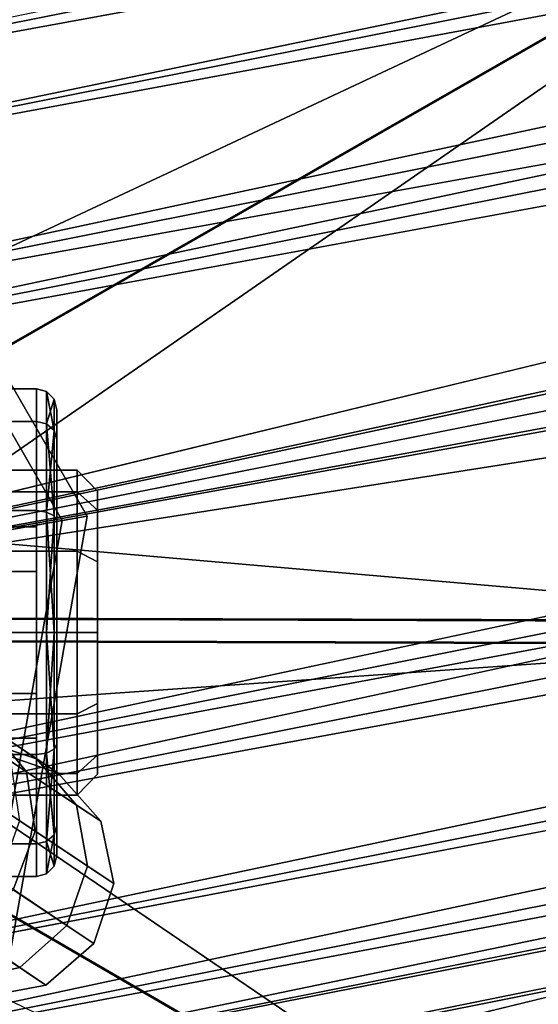
# Model space of a CAD drawing. Extents: x -3374 to 3374, y -2491 to 3025.
# Drawn here: x 15 to 28, y -958 to -934 of the extents above; entities that cross this region are included whole.
import ezdxf

# ---------------------------------------------------------------- set-up
doc = ezdxf.new("R2010")
doc.units = 0
doc.layers.add('001', color=4, linetype='CONTINUOUS')
doc.layers.add('005', color=4, linetype='CONTINUOUS')

msp = doc.modelspace()

# ---------------------------------------------------------------- linework, layer by layer
at = {"layer": '001', "color": 0}
for points in [[(0.603779, -936.948208, 1011.914749), (359.504135, -865.558488, 1011.914749), (358.078953, -862.117795, 1006.448216)], [(0.603779, -949.096381, 1040), (364.15304, -876.781937, 1040), (358.180413, -862.36274, 1036.955181)], [(359.106321, -864.59808, 1005.357568), (360.290448, -867.456816, 1009.899495), (0.603779, -939.002943, 1009.899495)], [(0.603779, -935.908669, 1005.357568), (359.106321, -864.59808, 1005.357568), (0.603779, -939.002943, 1009.899495)], [(0.603779, -942.521837, 1015.56737), (361.637071, -870.70785, 1015.56737), (359.504135, -865.558488, 1011.914749)], [(0.603779, -936.948208, 988.085251), (359.504135, -865.558488, 988.085251), (361.637071, -870.70785, 984.43263)], [(360.290448, -867.456816, 1009.899495), (362.06262, -871.735218, 1012.934313), (0.603779, -943.633852, 1012.934313)], [(0.603779, -939.002943, 1009.899495), (360.290448, -867.456816, 1009.899495), (0.603779, -943.633852, 1012.934313)], [(0.603779, -939.002943, 990.100505), (360.290448, -867.456816, 990.100505), (0.603779, -935.908669, 994.642432)], [(362.06262, -871.735218, 987.065687), (360.290448, -867.456816, 990.100505), (0.603779, -939.002943, 990.100505)], [(0.603779, -949.096381, 1016.85), (364.15304, -876.781937, 1016.85), (361.637071, -870.70785, 1015.56737)], [(0.603779, -942.521837, 984.43263), (361.637071, -870.70785, 984.43263), (364.15304, -876.781937, 983.15)], [(362.06262, -871.735218, 1012.934313), (364.15304, -876.781937, 1014), (0.603779, -949.096381, 1014)], [(0.603779, -943.633852, 1012.934313), (362.06262, -871.735218, 1012.934313), (0.603779, -949.096381, 1014)], [(0.603779, -943.633852, 987.065687), (362.06262, -871.735218, 987.065687), (0.603779, -939.002943, 990.100505)], [(364.15304, -876.781937, 986), (362.06262, -871.735218, 987.065687), (0.603779, -943.633852, 987.065687)], [(0.603779, -964.703607, 1036.955181), (370.125667, -891.201133, 1036.955181), (364.15304, -876.781937, 1040)], [(0.603779, -949.096381, 960), (364.15304, -876.781937, 960), (370.125667, -891.201133, 963.044819)], [(0.603779, -955.670925, 1015.56737), (366.669009, -882.856023, 1015.56737), (364.15304, -876.781937, 1016.85)], [(0.603779, -949.096381, 983.15), (364.15304, -876.781937, 983.15), (366.669009, -882.856023, 984.43263)], [(364.15304, -876.781937, 1014), (366.243459, -881.828656, 1012.934313), (0.603779, -954.55891, 1012.934313)], [(0.603779, -949.096381, 1014), (364.15304, -876.781937, 1014), (0.603779, -954.55891, 1012.934313)], [(0.603779, -949.096381, 986), (364.15304, -876.781937, 986), (0.603779, -943.633852, 987.065687)], [(366.243459, -881.828656, 987.065687), (364.15304, -876.781937, 986), (0.603779, -949.096381, 986)], [(366.243459, -881.828656, 1012.934313), (368.015631, -886.107057, 1009.899495), (0.603779, -959.189818, 1009.899495)], [(0.603779, -954.55891, 1012.934313), (366.243459, -881.828656, 1012.934313), (0.603779, -959.189818, 1009.899495)], [(0.603779, -954.55891, 987.065687), (366.243459, -881.828656, 987.065687), (0.603779, -949.096381, 986)], [(368.015631, -886.107057, 990.100505), (366.243459, -881.828656, 987.065687), (0.603779, -954.55891, 987.065687)], [(0.603779, -961.244554, 1011.914749), (368.801944, -888.005385, 1011.914749), (366.669009, -882.856023, 1015.56737)], [(0.603779, -955.670925, 984.43263), (366.669009, -882.856023, 984.43263), (368.801944, -888.005385, 988.085251)], [(368.015631, -886.107057, 1009.899495), (369.199759, -888.965794, 1005.357568), (0.603779, -962.284093, 1005.357568)], [(0.603779, -959.189818, 1009.899495), (368.015631, -886.107057, 1009.899495), (0.603779, -962.284093, 1005.357568)], [(0.603779, -959.189818, 990.100505), (368.015631, -886.107057, 990.100505), (0.603779, -954.55891, 987.065687)], [(369.199759, -888.965794, 994.642432), (368.015631, -886.107057, 990.100505), (0.603779, -959.189818, 990.100505)], [(0.603779, -961.244554, 988.085251), (368.801944, -888.005385, 988.085251), (370.227126, -891.446079, 993.551784)], [(0.603779, -962.284093, 994.642432), (369.199759, -888.965794, 994.642432), (0.603779, -959.189818, 990.100505)], [(369.615569, -889.969648, 1000), (369.199759, -888.965794, 994.642432), (0.603779, -962.284093, 994.642432)], [(369.199759, -888.965794, 1005.357568), (369.615569, -889.969648, 1000), (0.603779, -963.370657, 1000)], [(0.603779, -962.284093, 1005.357568), (369.199759, -888.965794, 1005.357568), (0.603779, -963.370657, 1000)], [(0.603779, -963.370657, 1000), (369.615569, -889.969648, 1000), (0.603779, -962.284093, 994.642432)], [(22.789965, -913.869097, -552.977472), (37.760243, -928.859799, -549.820337), (5.207614, -944.128781, -553.438375)], [(7.397557, -946.302571, -548.130066), (37.755868, -928.887718, -547.820537), (22.785591, -913.897015, -550.977671)], [(37.760243, -928.859799, -549.820337), (7.401932, -946.274653, -550.129866), (5.207614, -944.128781, -553.438375)], [(7.397557, -946.302571, -548.130066), (8.258229, -949.309545, -544.836496), (37.755868, -928.887718, -547.820537)], [(37.760243, -928.859799, -549.820337), (43.262391, -949.3779, -546.76108), (7.401932, -946.274653, -550.129866)], [(8.258229, -949.309545, -544.836496), (43.258016, -949.405819, -544.761279), (37.755868, -928.887718, -547.820537)], [(0.497536, -932.596381, 846.105174), (11.103531, -936.456648, 846.105174), (16.746864, -946.231186, 846.105174), (14.786955, -957.346381, 846.105174), (6.140868, -964.601309, 846.105174), (-5.145796, -964.601309, 846.105174), (-13.791883, -957.346381, 846.105174), (-15.751792, -946.231186, 846.105174), (-10.10846, -936.456648, 846.105174)], [(10.345613, -947.359899, 839.105174), (6.925412, -941.435936, 839.105174), (11.103531, -936.456648, 846.105174), (16.746864, -946.231186, 846.105174)], [(16.746864, -946.231186, 846.105174), (11.103531, -936.456648, 846.105174), (6.925412, -941.435936, 846.105174), (10.345613, -947.359899, 846.105174)], [(16.132953, -946.339435, 915.519388), (16.746864, -946.231186, 914.105174), (11.103531, -936.456648, 914.105174), (10.70283, -936.934185, 915.519388)], [(16.746864, -946.231186, 914.105174), (16.746864, -946.231186, 846.105174), (11.103531, -936.456648, 846.105174), (11.103531, -936.456648, 914.105174)], [(14.650843, -946.600771, 916.105174), (16.132953, -946.339435, 915.519388), (10.70283, -936.934185, 915.519388), (9.735451, -938.087063, 916.105174)], [(15.5, -943.900228, 964.15), (15.5, -943.096381, 961.15), (14, -943.096381, 961.15), (14, -943.900228, 964.15)], [(15.5, -943.096381, 961.15), (15.5, -943.900228, 958.15), (14, -943.900228, 958.15), (14, -943.096381, 961.15)], [(15.75, -943.960288, 958.184675), (15.5, -943.900228, 958.15), (15.5, -943.096381, 961.15), (15.75, -943.165731, 961.15)], [(15.75, -943.165731, 961.15), (15.5, -943.096381, 961.15), (15.5, -943.900228, 964.15), (15.75, -943.960288, 964.115325)], [(15.75, -943.960288, 958.184675), (15.75, -943.165731, 961.15), (15.933013, -943.3552, 961.15)], [(15.75, -943.165731, 961.15), (15.75, -943.960288, 964.115325), (15.933013, -944.124372, 964.02059)], [(16, -944.348516, 958.408819), (15.933013, -944.124372, 958.27941), (15.933013, -943.3552, 961.15), (16, -943.614019, 961.15)], [(16, -943.614019, 961.15), (15.933013, -943.3552, 961.15), (15.933013, -944.124372, 964.02059), (16, -944.348516, 963.891181)], [(16, -944.348516, 963.891181), (16, -946.3552, 965.897865), (16, -949.096381, 966.632362), (16, -951.837562, 965.897865), (16, -953.844246, 963.891181), (16, -954.578743, 961.15), (16, -953.844246, 958.408819), (16, -951.837562, 956.402135), (16, -949.096381, 955.667638), (16, -946.3552, 956.402135), (16, -944.348516, 958.408819), (16, -943.614019, 961.15)], [(15.5, -946.096381, 966.346152), (15.5, -943.900228, 964.15), (14, -943.900228, 964.15), (14, -946.096381, 966.346152)], [(15.5, -943.900228, 958.15), (15.5, -946.096381, 955.953848), (14, -946.096381, 955.953848), (14, -943.900228, 958.15)], [(15.75, -946.131056, 956.013907), (15.5, -946.096381, 955.953848), (15.5, -943.900228, 958.15), (15.75, -943.960288, 958.184675)], [(15.75, -943.960288, 964.115325), (15.5, -943.900228, 964.15), (15.5, -946.096381, 966.346152), (15.75, -946.131056, 966.286093)], [(15.75, -946.131056, 956.013907), (15.75, -943.960288, 958.184675), (15.933013, -944.124372, 958.27941)], [(15.75, -943.960288, 964.115325), (15.75, -946.131056, 966.286093), (15.933013, -946.22579, 966.122009)], [(16, -946.3552, 956.402135), (15.933013, -946.22579, 956.177991), (15.933013, -944.124372, 958.27941), (16, -944.348516, 958.408819)], [(16, -944.348516, 963.891181), (15.933013, -944.124372, 964.02059), (15.933013, -946.22579, 966.122009), (16, -946.3552, 965.897865)], [(16.5, -945.632279, 963.15), (16.5, -945.096381, 961.15), (-8, -945.096381, 961.15), (-8, -945.632279, 963.15)], [(16.5, -945.096381, 961.15), (16.5, -945.632279, 959.15), (-8, -945.632279, 959.15), (-8, -945.096381, 961.15)], [(15.5, -945.632279, 963.15), (15.5, -945.096381, 961.15), (16, -945.096381, 961.15), (16, -945.632279, 963.15)], [(15.5, -945.096381, 961.15), (15.5, -945.632279, 959.15), (16, -945.632279, 959.15), (16, -945.096381, 961.15)], [(15.5, -949.096381, 965.15), (15.5, -951.096381, 964.614102), (15.5, -952.560483, 963.15), (15.5, -953.096381, 961.15), (15.5, -952.560483, 959.15), (15.5, -951.096381, 957.685898), (15.5, -949.096381, 957.15), (15.5, -947.096381, 957.685898), (15.5, -945.632279, 959.15), (15.5, -945.096381, 961.15), (15.5, -945.632279, 963.15), (15.5, -947.096381, 964.614102)], [(16, -947.096381, 964.614102), (16, -945.632279, 963.15), (16, -945.096381, 961.15), (16, -945.632279, 959.15), (16, -947.096381, 957.685898), (16, -949.096381, 957.15), (16, -951.096381, 957.685898), (16, -952.560483, 959.15), (16, -953.096381, 961.15), (16, -952.560483, 963.15), (16, -951.096381, 964.614102), (16, -949.096381, 965.15)], [(17, -946.080567, 959.408819), (16.5, -945.632279, 959.15), (16.5, -945.096381, 961.15), (17, -945.614019, 961.15)], [(17, -945.614019, 961.15), (16.5, -945.096381, 961.15), (16.5, -945.632279, 963.15), (17, -946.080567, 962.891181)], [(16.5, -947.096381, 964.614102), (16.5, -945.632279, 963.15), (-8, -945.632279, 963.15), (-8, -947.096381, 964.614102)], [(16.5, -945.632279, 959.15), (16.5, -947.096381, 957.685898), (-8, -947.096381, 957.685898), (-8, -945.632279, 959.15)], [(15.5, -947.096381, 964.614102), (15.5, -945.632279, 963.15), (16, -945.632279, 963.15), (16, -947.096381, 964.614102)], [(15.5, -945.632279, 959.15), (15.5, -947.096381, 957.685898), (16, -947.096381, 957.685898), (16, -945.632279, 959.15)], [(17, -947.3552, 958.134186), (16.5, -947.096381, 957.685898), (16.5, -945.632279, 959.15), (17, -946.080567, 959.408819)], [(17, -946.080567, 962.891181), (16.5, -945.632279, 963.15), (16.5, -947.096381, 964.614102), (17, -947.3552, 964.165814)], [(17, -947.3552, 958.134186), (17, -946.080567, 959.408819), (17, -945.614019, 961.15), (17, -946.080567, 962.891181), (17, -947.3552, 964.165814), (17, -949.096381, 964.632362), (17, -950.837562, 964.165814), (17, -952.112195, 962.891181), (17, -952.578743, 961.15), (17, -952.112195, 959.408819), (17, -950.837562, 958.134186), (17, -949.096381, 957.667638)], [(43.262391, -949.3779, -546.76108), (8.262604, -949.281627, -546.836297), (7.401932, -946.274653, -550.129866)], [(9.15779, -954.096381, 839.105174), (10.345613, -947.359899, 839.105174), (16.746864, -946.231186, 846.105174), (14.786955, -957.346381, 846.105174)], [(14.786955, -957.346381, 846.105174), (16.746864, -946.231186, 846.105174), (10.345613, -947.359899, 846.105174), (9.15779, -954.096381, 846.105174)], [(13.5, -946.498305, 962.65), (13.5, -946.096381, 961.15), (15.5, -946.096381, 961.15), (15.5, -946.498305, 962.65)], [(13.5, -946.096381, 961.15), (13.5, -946.498305, 959.65), (15.5, -946.498305, 959.65), (15.5, -946.096381, 961.15)], [(15.5, -949.096381, 967.15), (15.5, -946.096381, 966.346152), (14, -946.096381, 966.346152), (14, -949.096381, 967.15)], [(15.5, -946.096381, 955.953848), (15.5, -949.096381, 955.15), (14, -949.096381, 955.15), (14, -946.096381, 955.953848)], [(14.247091, -957.03469, 915.519388), (14.786955, -957.346381, 914.105174), (16.746864, -946.231186, 914.105174), (16.132953, -946.339435, 915.519388)], [(14.786955, -957.346381, 914.105174), (14.786955, -957.346381, 846.105174), (16.746864, -946.231186, 846.105174), (16.746864, -946.231186, 914.105174)], [(15.5, -947.596381, 963.748076), (15.5, -946.498305, 962.65), (15.5, -946.096381, 961.15), (15.5, -946.498305, 959.65), (15.5, -947.596381, 958.551924), (15.5, -949.096381, 958.15), (15.5, -950.596381, 958.551924), (15.5, -951.694457, 959.65), (15.5, -952.096381, 961.15), (15.5, -951.694457, 962.65), (15.5, -950.596381, 963.748076), (15.5, -949.096381, 964.15)], [(15.75, -946.131056, 966.286093), (15.5, -946.096381, 966.346152), (15.5, -949.096381, 967.15), (15.75, -949.096381, 967.08065)], [(15.75, -949.096381, 955.21935), (15.5, -949.096381, 955.15), (15.5, -946.096381, 955.953848), (15.75, -946.131056, 956.013907)], [(15.75, -946.131056, 966.286093), (15.75, -949.096381, 967.08065), (15.933013, -949.096381, 966.891181)], [(15.75, -949.096381, 955.21935), (15.75, -946.131056, 956.013907), (15.933013, -946.22579, 956.177991)], [(16, -946.3552, 965.897865), (15.933013, -946.22579, 966.122009), (15.933013, -949.096381, 966.891181), (16, -949.096381, 966.632362)], [(16, -949.096381, 955.667638), (15.933013, -949.096381, 955.408819), (15.933013, -946.22579, 956.177991), (16, -946.3552, 956.402135)], [(12.943745, -956.282203, 916.105174), (14.247091, -957.03469, 915.519388), (16.132953, -946.339435, 915.519388), (14.650843, -946.600771, 916.105174)], [(13.5, -947.596381, 963.748076), (13.5, -946.498305, 962.65), (15.5, -946.498305, 962.65), (15.5, -947.596381, 963.748076)], [(13.5, -946.498305, 959.65), (13.5, -947.596381, 958.551924), (15.5, -947.596381, 958.551924), (15.5, -946.498305, 959.65)], [(16.5, -949.096381, 965.15), (16.5, -947.096381, 964.614102), (-8, -947.096381, 964.614102), (-8, -949.096381, 965.15)], [(16.5, -947.096381, 957.685898), (16.5, -949.096381, 957.15), (-8, -949.096381, 957.15), (-8, -947.096381, 957.685898)], [(15.5, -949.096381, 965.15), (15.5, -947.096381, 964.614102), (16, -947.096381, 964.614102), (16, -949.096381, 965.15)], [(15.5, -947.096381, 957.685898), (15.5, -949.096381, 957.15), (16, -949.096381, 957.15), (16, -947.096381, 957.685898)], [(17, -949.096381, 957.667638), (16.5, -949.096381, 957.15), (16.5, -947.096381, 957.685898), (17, -947.3552, 958.134186)], [(17, -947.3552, 964.165814), (16.5, -947.096381, 964.614102), (16.5, -949.096381, 965.15), (17, -949.096381, 964.632362)], [(13.5, -949.096381, 964.15), (13.5, -947.596381, 963.748076), (15.5, -947.596381, 963.748076), (15.5, -949.096381, 964.15)], [(13.5, -947.596381, 958.551924), (13.5, -949.096381, 958.15), (15.5, -949.096381, 958.15), (15.5, -947.596381, 958.551924)], [(7.345726, -948.748428, -584.834652), (6.73382, -951.334724, -581.538431), (42.345512, -948.844701, -584.759435)], [(6.73382, -951.334724, -581.538431), (36.996917, -968.916328, -581.71768), (42.345512, -948.844701, -584.759435)], [(37.001292, -968.888409, -583.717481), (6.738194, -951.306805, -583.538231), (7.3501, -948.720509, -586.834453)], [(7.345726, -948.748428, -584.834652), (42.345512, -948.844701, -584.759435), (42.349887, -948.816783, -586.759236), (7.3501, -948.720509, -586.834453)], [(42.349887, -948.816783, -586.759236), (37.001292, -968.888409, -583.717481), (7.3501, -948.720509, -586.834453)], [(16.5, -949.096381, 957.15), (16.5, -951.096381, 957.685898), (-8, -951.096381, 957.685898), (-8, -949.096381, 957.15)], [(16.5, -951.096381, 964.614102), (16.5, -949.096381, 965.15), (-8, -949.096381, 965.15), (-8, -951.096381, 964.614102)], [(13.5, -949.096381, 958.15), (13.5, -950.596381, 958.551924), (15.5, -950.596381, 958.551924), (15.5, -949.096381, 958.15)], [(13.5, -950.596381, 963.748076), (13.5, -949.096381, 964.15), (15.5, -949.096381, 964.15), (15.5, -950.596381, 963.748076)], [(15.5, -949.096381, 955.15), (15.5, -952.096381, 955.953848), (14, -952.096381, 955.953848), (14, -949.096381, 955.15)], [(15.5, -952.096381, 966.346152), (15.5, -949.096381, 967.15), (14, -949.096381, 967.15), (14, -952.096381, 966.346152)], [(15.5, -949.096381, 957.15), (15.5, -951.096381, 957.685898), (16, -951.096381, 957.685898), (16, -949.096381, 957.15)], [(15.5, -951.096381, 964.614102), (15.5, -949.096381, 965.15), (16, -949.096381, 965.15), (16, -951.096381, 964.614102)], [(15.75, -949.096381, 967.08065), (15.5, -949.096381, 967.15), (15.5, -952.096381, 966.346152), (15.75, -952.061706, 966.286093)], [(15.75, -952.061706, 956.013907), (15.5, -952.096381, 955.953848), (15.5, -949.096381, 955.15), (15.75, -949.096381, 955.21935)], [(15.75, -949.096381, 967.08065), (15.75, -952.061706, 966.286093), (15.933013, -951.966971, 966.122009)], [(15.75, -952.061706, 956.013907), (15.75, -949.096381, 955.21935), (15.933013, -949.096381, 955.408819)], [(16, -949.096381, 966.632362), (15.933013, -949.096381, 966.891181), (15.933013, -951.966971, 966.122009), (16, -951.837562, 965.897865)], [(16, -951.837562, 956.402135), (15.933013, -951.966971, 956.177991), (15.933013, -949.096381, 955.408819), (16, -949.096381, 955.667638)], [(17, -950.837562, 958.134186), (16.5, -951.096381, 957.685898), (16.5, -949.096381, 957.15), (17, -949.096381, 957.667638)], [(17, -949.096381, 964.632362), (16.5, -949.096381, 965.15), (16.5, -951.096381, 964.614102), (17, -950.837562, 964.165814)], [(8.262604, -949.281627, -546.836297), (43.262391, -949.3779, -546.76108), (43.258016, -949.405819, -544.761279), (8.258229, -949.309545, -544.836496)], [(13.5, -950.596381, 958.551924), (13.5, -951.694457, 959.65), (15.5, -951.694457, 959.65), (15.5, -950.596381, 958.551924)], [(13.5, -951.694457, 962.65), (13.5, -950.596381, 963.748076), (15.5, -950.596381, 963.748076), (15.5, -951.694457, 962.65)], [(17, -950.837562, 964.165814), (16.5, -951.096381, 964.614102), (16.5, -952.560483, 963.15), (17, -952.112195, 962.891181)], [(17, -952.112195, 959.408819), (16.5, -952.560483, 959.15), (16.5, -951.096381, 957.685898), (17, -950.837562, 958.134186)], [(16.5, -951.096381, 957.685898), (16.5, -952.560483, 959.15), (-8, -952.560483, 959.15), (-8, -951.096381, 957.685898)], [(16.5, -952.560483, 963.15), (16.5, -951.096381, 964.614102), (-8, -951.096381, 964.614102), (-8, -952.560483, 963.15)], [(15.5, -951.096381, 957.685898), (15.5, -952.560483, 959.15), (16, -952.560483, 959.15), (16, -951.096381, 957.685898)], [(15.5, -952.560483, 963.15), (15.5, -951.096381, 964.614102), (16, -951.096381, 964.614102), (16, -952.560483, 963.15)], [(6.73382, -951.334724, -581.538431), (4.90232, -953.308853, -578.236331), (36.996917, -968.916328, -581.71768)], [(37.001292, -968.888409, -583.717481), (22.32413, -983.636893, -580.621818), (6.738194, -951.306805, -583.538231)], [(13.5, -951.694457, 959.65), (13.5, -952.096381, 961.15), (15.5, -952.096381, 961.15), (15.5, -951.694457, 959.65)], [(13.5, -952.096381, 961.15), (13.5, -951.694457, 962.65), (15.5, -951.694457, 962.65), (15.5, -952.096381, 961.15)], [(16, -951.837562, 965.897865), (15.933013, -951.966971, 966.122009), (15.933013, -954.068389, 964.02059), (16, -953.844246, 963.891181)], [(16, -953.844246, 958.408819), (15.933013, -954.068389, 958.27941), (15.933013, -951.966971, 956.177991), (16, -951.837562, 956.402135)], [(15.75, -952.061706, 966.286093), (15.5, -952.096381, 966.346152), (15.5, -954.292533, 964.15), (15.75, -954.232474, 964.115325)], [(15.75, -954.232474, 958.184675), (15.5, -954.292533, 958.15), (15.5, -952.096381, 955.953848), (15.75, -952.061706, 956.013907)], [(15.75, -954.232474, 958.184675), (15.75, -952.061706, 956.013907), (15.933013, -951.966971, 956.177991)], [(15.75, -952.061706, 966.286093), (15.75, -954.232474, 964.115325), (15.933013, -954.068389, 964.02059)], [(15.5, -952.096381, 955.953848), (15.5, -954.292533, 958.15), (14, -954.292533, 958.15), (14, -952.096381, 955.953848)], [(15.5, -954.292533, 964.15), (15.5, -952.096381, 966.346152), (14, -952.096381, 966.346152), (14, -954.292533, 964.15)], [(17, -952.112195, 962.891181), (16.5, -952.560483, 963.15), (16.5, -953.096381, 961.15), (17, -952.578743, 961.15)], [(17, -952.578743, 961.15), (16.5, -953.096381, 961.15), (16.5, -952.560483, 959.15), (17, -952.112195, 959.408819)], [(16.5, -952.560483, 959.15), (16.5, -953.096381, 961.15), (-8, -953.096381, 961.15), (-8, -952.560483, 959.15)], [(16.5, -953.096381, 961.15), (16.5, -952.560483, 963.15), (-8, -952.560483, 963.15), (-8, -953.096381, 961.15)], [(15.5, -952.560483, 959.15), (15.5, -953.096381, 961.15), (16, -953.096381, 961.15), (16, -952.560483, 959.15)], [(15.5, -953.096381, 961.15), (15.5, -952.560483, 963.15), (16, -952.560483, 963.15), (16, -953.096381, 961.15)], [(16, -953.844246, 963.891181), (15.933013, -954.068389, 964.02059), (15.933013, -954.837562, 961.15), (16, -954.578743, 961.15)], [(16, -954.578743, 961.15), (15.933013, -954.837562, 961.15), (15.933013, -954.068389, 958.27941), (16, -953.844246, 958.408819)], [(15.75, -954.232474, 964.115325), (15.5, -954.292533, 964.15), (15.5, -955.096381, 961.15), (15.75, -955.027031, 961.15)], [(15.75, -955.027031, 961.15), (15.5, -955.096381, 961.15), (15.5, -954.292533, 958.15), (15.75, -954.232474, 958.184675)], [(15.75, -955.027031, 961.15), (15.75, -954.232474, 958.184675), (15.933013, -954.068389, 958.27941)], [(15.75, -954.232474, 964.115325), (15.75, -955.027031, 961.15), (15.933013, -954.837562, 961.15)], [(15.5, -954.292533, 958.15), (15.5, -955.096381, 961.15), (14, -955.096381, 961.15), (14, -954.292533, 958.15)], [(15.5, -955.096381, 961.15), (15.5, -954.292533, 964.15), (14, -954.292533, 964.15), (14, -955.096381, 961.15)]]:
    msp.add_polyline3d(points, close=True, dxfattribs=at)
at = {"layer": '001', "color": 20}
for points in [[(0.603779, -949.096381, 1040), (358.180413, -862.36274, 1036.955181), (0.603779, -933.489155, 1036.955181)], [(0.603779, -942.521837, 1015.56737), (359.504135, -865.558488, 1011.914749), (0.603779, -936.948208, 1011.914749)], [(0.603779, -933.224028, 993.551784), (359.504135, -865.558488, 988.085251), (0.603779, -936.948208, 988.085251)], [(0.603779, -949.096381, 1016.85), (361.637071, -870.70785, 1015.56737), (0.603779, -942.521837, 1015.56737)], [(0.603779, -936.948208, 988.085251), (361.637071, -870.70785, 984.43263), (0.603779, -942.521837, 984.43263)], [(0.603779, -964.703607, 1036.955181), (364.15304, -876.781937, 1040), (0.603779, -949.096381, 1040)], [(0.603779, -933.489155, 963.044819), (364.15304, -876.781937, 960), (0.603779, -949.096381, 960)], [(0.603779, -955.670925, 1015.56737), (364.15304, -876.781937, 1016.85), (0.603779, -949.096381, 1016.85)], [(0.603779, -942.521837, 984.43263), (364.15304, -876.781937, 983.15), (0.603779, -949.096381, 983.15)], [(0.603779, -961.244554, 1011.914749), (366.669009, -882.856023, 1015.56737), (0.603779, -955.670925, 1015.56737)], [(0.603779, -949.096381, 983.15), (366.669009, -882.856023, 984.43263), (0.603779, -955.670925, 984.43263)], [(0.603779, -964.968734, 1006.448216), (368.801944, -888.005385, 1011.914749), (0.603779, -961.244554, 1011.914749)], [(0.603779, -955.670925, 984.43263), (368.801944, -888.005385, 988.085251), (0.603779, -961.244554, 988.085251)], [(0.603779, -949.096381, 960), (370.125667, -891.201133, 963.044819), (0.603779, -964.703607, 963.044819)], [(0.603779, -961.244554, 988.085251), (370.227126, -891.446079, 993.551784), (0.603779, -964.968734, 993.551784)], [(15.75, -943.165731, 961.15), (15.933013, -944.124372, 964.02059), (15.933013, -943.3552, 961.15)], [(15.75, -943.960288, 958.184675), (15.933013, -943.3552, 961.15), (15.933013, -944.124372, 958.27941)], [(15.75, -943.960288, 964.115325), (15.933013, -946.22579, 966.122009), (15.933013, -944.124372, 964.02059)], [(15.75, -946.131056, 956.013907), (15.933013, -944.124372, 958.27941), (15.933013, -946.22579, 956.177991)], [(15.75, -946.131056, 966.286093), (15.933013, -949.096381, 966.891181), (15.933013, -946.22579, 966.122009)], [(15.75, -949.096381, 955.21935), (15.933013, -946.22579, 956.177991), (15.933013, -949.096381, 955.408819)], [(15.75, -949.096381, 967.08065), (15.933013, -951.966971, 966.122009), (15.933013, -949.096381, 966.891181)], [(15.75, -952.061706, 956.013907), (15.933013, -949.096381, 955.408819), (15.933013, -951.966971, 956.177991)], [(15.75, -952.061706, 966.286093), (15.933013, -954.068389, 964.02059), (15.933013, -951.966971, 966.122009)], [(15.75, -954.232474, 958.184675), (15.933013, -951.966971, 956.177991), (15.933013, -954.068389, 958.27941)], [(15.75, -954.232474, 964.115325), (15.933013, -954.837562, 961.15), (15.933013, -954.068389, 964.02059)], [(15.75, -955.027031, 961.15), (15.933013, -954.068389, 958.27941), (15.933013, -954.837562, 961.15)]]:
    msp.add_polyline3d(points, close=True, dxfattribs=at)
at = {"layer": '005', "color": 0}
for points in [[(15.255298, -952.51688, -193.911055), (10.2176, -949.150799, -199.969843), (9.795297, -948.385235, -198.624979), (14.360382, -951.435527, -193.134598)], [(15.463828, -953.976861, -194.479461), (10.080154, -950.379605, -200.954351), (10.2176, -949.150799, -199.969843), (15.255298, -952.51688, -193.911055)], [(14.930097, -955.424268, -194.687513), (9.419787, -951.742397, -201.314706), (10.080154, -950.379605, -200.954351), (15.463828, -953.976861, -194.479461)], [(13.952645, -951.163086, -177.343036), (15.500348, -952.197228, -181.304471), (14.070028, -951.724908, -181.742168), (12.595576, -950.739711, -177.968224)], [(16.031319, -952.552012, -185.634598), (14.360382, -951.435527, -193.134598), (13.018872, -951.022549, -192.358141), (14.536497, -952.036594, -185.546279)], [(14.863119, -952.254835, -176.717849), (16.484074, -953.337923, -180.866775), (15.500348, -952.197228, -181.304471), (13.952645, -951.163086, -177.343036)], [(17.079546, -953.735804, -185.722917), (15.255298, -952.51688, -193.911055), (14.360382, -951.435527, -193.134598), (16.031319, -952.552012, -185.634598)], [(15.500348, -952.197228, -181.304471), (16.031319, -952.552012, -185.634598), (14.536497, -952.036594, -185.546279), (14.070028, -951.724908, -181.742168)], [(15.083039, -953.722426, -176.26018), (16.757618, -954.841344, -180.546359), (16.484074, -953.337923, -180.866775), (14.863119, -952.254835, -176.717849)], [(16.484074, -953.337923, -180.866775), (17.079546, -953.735804, -185.722917), (16.031319, -952.552012, -185.634598), (15.500348, -952.197228, -181.304471)], [(17.400308, -955.270776, -185.787571), (15.463828, -953.976861, -194.479461), (15.255298, -952.51688, -193.911055), (17.079546, -953.735804, -185.722917)], [(16.757618, -954.841344, -180.546359), (17.400308, -955.270776, -185.787571), (17.079546, -953.735804, -185.722917), (16.484074, -953.337923, -180.866775)], [(14.553477, -955.172619, -176.092661), (16.247683, -956.304651, -180.429079), (16.757618, -954.841344, -180.546359), (15.083039, -953.722426, -176.26018)], [(16.907657, -956.745631, -185.811236), (14.930097, -955.424268, -194.687513), (15.463828, -953.976861, -194.479461), (17.400308, -955.270776, -185.787571)], [(16.247683, -956.304651, -180.429079), (16.907657, -956.745631, -185.811236), (17.400308, -955.270776, -185.787571), (16.757618, -954.841344, -180.546359)], [(13.416329, -956.216835, -176.26018), (15.090907, -957.335752, -180.546359), (16.247683, -956.304651, -180.429079), (14.553477, -955.172619, -176.092661)], [(15.733597, -957.765185, -185.787571), (13.797117, -956.47127, -194.479461), (14.930097, -955.424268, -194.687513), (16.907657, -956.745631, -185.811236)], [(11.976292, -956.575278, -176.717849), (13.597246, -957.658365, -180.866775), (15.090907, -957.335752, -180.546359), (13.416329, -956.216835, -176.26018)], [(15.090907, -957.335752, -180.546359), (15.733597, -957.765185, -185.787571), (16.907657, -956.745631, -185.811236), (16.247683, -956.304651, -180.429079)], [(14.192718, -958.056247, -185.722917), (12.36847, -956.837323, -193.911055), (13.797117, -956.47127, -194.479461), (15.733597, -957.765185, -185.787571)], [(13.597246, -957.658365, -180.866775), (14.192718, -958.056247, -185.722917), (15.733597, -957.765185, -185.787571), (15.090907, -957.335752, -180.546359)]]:
    msp.add_polyline3d(points, close=True, dxfattribs=at)

doc.saveas('drawing.dxf')
